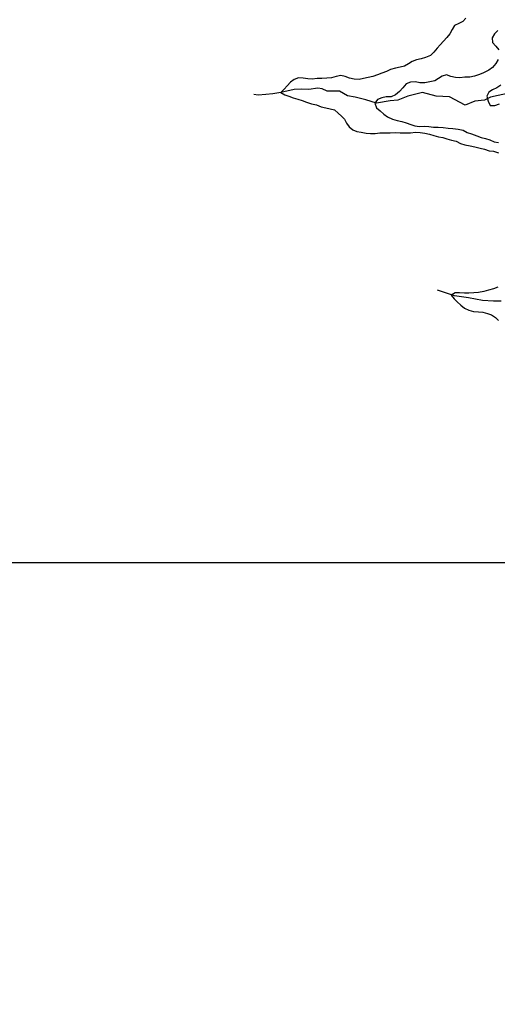
# Model space of a CAD drawing. Units: metres. Extents: x -8410 to 8410, y -5940 to 5940.
# Drawn here: x -1325 to -784, y 816 to 1932 of the extents above; entities that cross this region are included whole.
import ezdxf

# ---------------------------------------------------------------- set-up
doc = ezdxf.new("R2010")
doc.units = ezdxf.units.M
doc.header["$MEASUREMENT"] = 0
for name, color, linetype, lineweight in [('1', 1, 'Continuous', 0), ('18', 1, 'Continuous', 0), ('19', 1, 'Continuous', 0), ('7', 1, 'Continuous', 0)]:
    doc.layers.add(name, color=color, linetype=linetype, lineweight=lineweight)

msp = doc.modelspace()

# ---------------------------------------------------------------- linework, layer by layer
at = {"layer": '1', "color": 30, "linetype": 'Continuous', "lineweight": -3}
for points in [[(-819.19, 1933.3), (-822.7, 1929.4), (-827.36, 1927.15), (-832.04, 1924.87), (-834.84, 1920.59), (-837.51, 1915.7), (-840.94, 1911.23), (-844.76, 1907.27), (-848.29, 1903.26), (-851.79, 1899.14), (-855.5, 1894.96), (-859.55, 1891.12), (-864.99, 1888.63), (-870.06, 1887.2), (-875.1, 1886.12), (-880.1, 1884.33), (-884.23, 1881.48), (-888.84, 1879.05), (-893.68, 1877.63), (-899.18, 1876.7), (-904.61, 1875.12), (-909.26, 1872.78), (-914.43, 1870.89), (-919.34, 1869.15), (-924.76, 1867.36), (-930.17, 1866.05), (-935.27, 1864.86), (-940.28, 1863.87), (-945.93, 1864.38), (-951.27, 1865.28), (-956.01, 1867.16), (-961.13, 1868.41), (-966.24, 1867.39), (-971.65, 1865.8), (-976.97, 1865.51), (-982.74, 1865.07), (-987.89, 1865.01), (-993.42, 1864.32), (-998.6, 1864.7), (-1003.67, 1865.44), (-1008.98, 1865.57), (-1013.99, 1863.83), (-1018.1, 1860.67), (-1021.92, 1856.66), (-1025.3, 1852.86), (-1029.11, 1849.15), (-1024.73, 1846.62), (-1019.92, 1844.93), (-1015.03, 1843.13), (-1009.72, 1841.66), (-1005.03, 1839.91), (-999.85, 1838.06), (-994.21, 1836.31), (-994.21, 1836.31), (-988.54, 1835.03), (-983.52, 1832.9), (-978.2, 1831.73), (-972.99, 1830.77), (-968.19, 1829.3), (-964.15, 1825.82), (-960.43, 1822.45), (-957, 1818.71), (-954.7, 1814.25), (-951.75, 1810.09), (-947.5, 1806.8), (-942.73, 1805.06), (-937.82, 1804.04), (-932.36, 1802.99), (-927.36, 1802.6), (-922.19, 1802.73), (-916.82, 1803.23), (-910.99, 1803.31), (-905.15, 1803.35), (-898.92, 1803.64), (-893.76, 1803.57), (-888.12, 1803.28), (-882.03, 1803.52), (-876.53, 1803.98), (-871.23, 1803.83), (-865.78, 1803), (-860.57, 1801.75), (-855.58, 1800.4), (-850.45, 1798.97), (-845.54, 1798), (-840.68, 1796.68), (-835.42, 1795.22), (-830.35, 1794.09), (-825.45, 1791.49), (-820.6, 1789.93), (-814.57, 1788.67), (-809.18, 1787.35), (-803.24, 1785.84), (-798.23, 1784.84), (-792.95, 1783.16), (-787.8, 1782.51), (-782.22, 1780.73)], [(-783.1, 1919.21), (-786.71, 1915.48), (-789.49, 1910.9), (-789.14, 1905.69), (-785.25, 1901.57), (-782.05, 1897.33)], [(-782.51, 1886.59), (-785.27, 1881.94), (-789.22, 1877.55), (-793.37, 1874.39), (-799.14, 1871.35), (-803.85, 1869.6), (-809.35, 1867.71), (-814.86, 1866.62), (-820.6, 1866.41), (-826.08, 1865.84), (-831.09, 1866.12), (-836.19, 1867.4), (-841.21, 1869.1), (-846.03, 1867.75), (-850.18, 1864.79), (-854.61, 1862.37), (-860.29, 1861.22), (-865.94, 1860.22), (-871.29, 1859.87), (-876.48, 1861.14), (-882.02, 1860.92), (-887.07, 1858.93), (-890.74, 1854.33), (-894.52, 1850.13), (-899.08, 1846.52), (-904.13, 1844.24), (-909.56, 1844.34), (-914.72, 1842.98), (-919.5, 1841.25), (-922.39, 1837.01), (-920.51, 1831.84), (-916.55, 1828.13), (-912.18, 1824.65), (-907.95, 1821.62), (-902.61, 1819), (-897.27, 1817.39), (-891.79, 1816.11), (-886.87, 1814.83), (-881.78, 1812.73), (-877, 1811.18), (-871.95, 1810.75), (-871.95, 1810.75), (-866.61, 1810.98), (-861.11, 1810.44), (-856.07, 1809.68), (-850.51, 1809.68), (-845.19, 1809.5), (-839.45, 1808.71), (-833.92, 1808.36), (-828, 1807.73), (-822.44, 1806.26), (-817.76, 1803.8), (-812.87, 1802.09), (-807.02, 1800.11), (-802.01, 1798.2), (-797.12, 1797.11), (-791.93, 1795.42), (-787.36, 1793.35), (-782.33, 1792.43)], [(-779.75, 1857.5), (-784.27, 1854.49), (-789.05, 1851.96), (-793.4, 1849.43), (-795.62, 1844.82), (-794.12, 1839.13), (-791.69, 1834.48), (-786.25, 1834.53), (-781.07, 1836.25)], [(-782.9, 1628.41), (-787.97, 1626.69), (-793.58, 1625.06), (-799.09, 1623.55), (-804.85, 1622.35), (-810.1, 1622.04), (-815.79, 1621.79), (-820.93, 1621.84), (-826.38, 1622.04), (-831.4, 1622.03), (-835.78, 1619.48), (-832.57, 1615.44), (-829.01, 1611.75), (-825.13, 1608.24), (-820.96, 1604.76), (-816.03, 1602.3), (-810.68, 1601.06), (-805.13, 1600.64), (-799.9, 1600.21), (-794.82, 1598.82), (-790.07, 1597.1), (-785.84, 1594.08), (-782.13, 1590.56)]]:
    msp.add_lwpolyline(points, dxfattribs=at)
at = {"layer": '18', "color": 7, "linetype": 'Continuous', "lineweight": -3}
for p, q in [((-2661.58, 1316.41), (-1061.58, 1316.41)), ((-1061.58, 1316.41), (538.42, 1316.41)), ((-1061.58, 1316.41), (538.42, 1316.41))]:
    msp.add_line(p, q, dxfattribs=at)
at = {"layer": '19', "color": 7, "linetype": 'Continuous', "lineweight": -3}
msp.add_3dface([(-7910, -5740), (8210, -5740), (8210, 5740), (-7910, 5740)], dxfattribs=at)
at = {"layer": '7', "color": 5, "linetype": 'Continuous', "lineweight": -3}
for points in [[(-768.85, 1848.68), (-791.33, 1843.74), (-798.21, 1840.44), (-809.09, 1839.3), (-819.97, 1834.57), (-837.89, 1844.34), (-853.07, 1844.84), (-868.37, 1849.18), (-885.09, 1844.9), (-896.46, 1840.57), (-905.19, 1839.72), (-920.63, 1837), (-932.68, 1840.7), (-944.91, 1843.99), (-953.43, 1845.35), (-962.55, 1850.51), (-976.56, 1850.46), (-982.38, 1853.23), (-987.02, 1853.84), (-997.18, 1852.46), (-1006.2, 1853.04), (-1014, 1852.46), (-1029.04, 1849.24), (-1038.24, 1847.69), (-1045.92, 1846.8), (-1054.71, 1845.97), (-1059.82, 1846.76)], [(-779.37, 1612.76), (-788.02, 1612.76), (-800.5, 1613.56), (-816.39, 1616.41), (-832.23, 1618.53), (-851.31, 1625.23)]]:
    msp.add_lwpolyline(points, dxfattribs=at)

doc.saveas('drawing.dxf')
